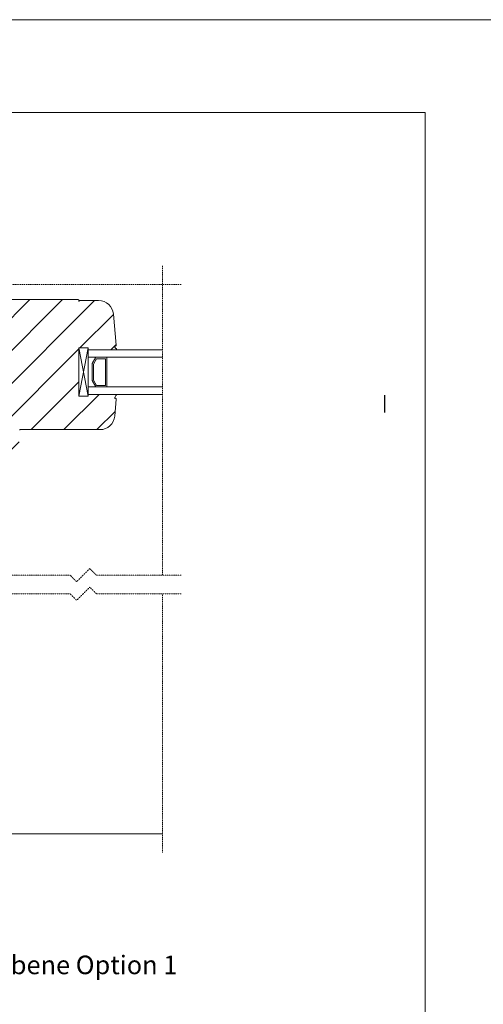
# Model space of a CAD drawing. Units: inches. Extents: x -8427 to 8781, y 20070 to 21160.
# Drawn here: x 1052 to 1302, y 20630 to 21160 of the extents above; entities that cross this region are included whole.
import ezdxf

# ---------------------------------------------------------------- set-up
doc = ezdxf.new("R2010")
doc.units = ezdxf.units.IN
doc.header["$LTSCALE"] = 0.25
doc.header["$MEASUREMENT"] = 0
doc.linetypes.add('DASHDOT', pattern=[1, 0.5, -0.25, 0, -0.25])
doc.layers.add('Etex-0-Viewports', color=2, linetype='Continuous', lineweight=9, plot=False)
doc.layers.add('Etex-Insulation', color=252, linetype='Continuous')
doc.layers.add('Etex-Text-legends-DE', color=7, linetype='Continuous')
doc.layers.add('Etex-Systemlines-Centerlines', color=252, linetype='DASHDOT', lineweight=13)
doc.layers.add('Etex-Window and roof components', color=252, linetype='Continuous', lineweight=13)
doc.styles.add('style Equitone', font='trebuc.ttf')

msp = doc.modelspace()

# ---------------------------------------------------------------- hatches: boundary and pattern name
at = {"layer": 'Etex-Window and roof components', "transparency": 33554559}
h = msp.add_hatch(dxfattribs=at)
h.set_pattern_fill('ANSI31', color=256, scale=100, angle=180)
h.set_pattern_definition([(225, (12529.237, -16645.073), (8.8388348, -8.8388348), [])])
edge = h.paths.add_edge_path()
edge.add_line((1032.23, 20936.87), (1041.93, 20936.67))
edge.add_line((1041.93, 20936.67), (1051.31, 20936.67))
edge.add_arc((1051.31, 20936.82), 0.15, 270, 372.3078)
edge.add_arc((1054.99, 20937.64), 3.62, 167.6508, 192.7203, ccw=False)
edge.add_arc((1053.57, 20937.5), 2.31, 119.8246, 156.5762, ccw=False)
edge.add_arc((1052.32, 20939.56), 0.11, 332.4855, 450.0045)
edge.add_line((1052.32, 20939.67), (1095.46, 20939.67))
edge.add_arc((1095.46, 20947.67), 8, 270, 355)
edge.add_line((1103.43, 20946.97), (1104.23, 20956.12))
edge.add_arc((1103.73, 20956.17), 0.5, 355, 450)
edge.add_line((1103.73, 20956.67), (1103.31, 20956.67))
edge.add_arc((1103.31, 20956.82), 0.15, 270, 372.3078)
edge.add_arc((1106.59, 20956.12), 3.22, 133.5528, 166.892, ccw=False)
edge.add_arc((1103.68, 20959.17), 1, 313.5528, 315.9625)
edge.add_arc((1104.32, 20958.56), 0.11, 315.9625, 450)
edge.add_line((1104.32, 20958.67), (1089.23, 20958.67))
edge.add_line((1089.23, 20958.67), (1089.23, 20957.67))
edge.add_line((1089.23, 20957.67), (1084.23, 20957.67))
edge.add_line((1084.23, 20957.67), (1084.23, 20983.67))
edge.add_line((1084.23, 20983.67), (1089.23, 20983.67))
edge.add_line((1089.23, 20983.67), (1089.23, 20982.67))
edge.add_line((1089.23, 20982.67), (1103.86, 20982.67))
edge.add_spline(control_points=[(1103.86, 20982.67), (1104.15, 20982.68), (1104.29, 20982.78), (1104.39, 20982.92), (1104.39, 20983.23), (1104.33, 20983.31), (1104.23, 20983.41), (1104.04, 20983.4), (1103.74, 20983.58), (1103.58, 20984.08), (1103.52, 20984.29), (1103.63, 20984.67)], knot_values=[0.047619, 0.047619, 0.047619, 0.047619, 0.052889, 0.05818, 0.063471, 0.068762, 0.074053, 0.079344, 0.084635, 0.089926, 0.095217, 0.095217, 0.095217, 0.095217], weights=[1, 1, 1, 1, 1, 1, 1, 1, 1, 1, 1, 1], degree=3, periodic=0)
edge.add_arc((1103.73, 20985.17), 0.5, 258.5172, 365)
edge.add_line((1104.23, 20985.21), (1102.78, 21001.86))
edge.add_arc((1094.81, 21001.17), 8, 365, 450)
edge.add_line((1094.81, 21009.17), (1084.73, 21009.17))
edge.add_arc((1084.73, 21008.67), 0.5, 90, 180)
edge.add_line((1084.23, 21008.67), (1084.23, 21009.17))
edge.add_arc((1083.73, 21009.17), 0.5, 360.0001, 450)
edge.add_line((1083.73, 21009.67), (1033.01, 21009.67))
edge.add_arc((1033.01, 21001.67), 8, 90, 175)
edge.add_line((1025.04, 21002.36), (1024.24, 20993.21))
edge.add_arc((1024.73, 20993.17), 0.5, 175, 270)
edge.add_line((1024.73, 20992.67), (1025.16, 20992.67))
edge.add_arc((1025.16, 20992.52), 0.15, 90.0042, 192.3078)
edge.add_arc((1021.48, 20991.69), 3.62, 347.6508, 372.7203, ccw=False)
edge.add_arc((1022.9, 20991.83), 2.31, 299.8246, 336.5762, ccw=False)
edge.add_arc((1024.14, 20989.78), 0.11, 152.4855, 270)
edge.add_line((1024.14, 20989.67), (1030.44, 20989.67))
edge.add_line((1030.44, 20989.67), (1031.73, 20989.67))
edge.add_arc((1031.73, 20989.17), 0.5, 0, 90, ccw=False)
edge.add_line((1032.23, 20989.17), (1032.23, 20936.87))
h.paths.add_polyline_path([(1032.23, 20989.17, 0.414214), (1031.73, 20989.67), (988.73, 20989.67, 0.414214), (988.23, 20989.17), (988.23, 20986.87, 0.198912), (988.38, 20986.52), (989.09, 20985.81, 0.198912), (989.44, 20985.67), (990.13, 20985.67, 0.414214), (990.43, 20985.97), (990.43, 20986.87, -0.414214), (990.73, 20987.17), (994.23, 20987.17, -0.414214), (995.23, 20986.17), (995.23, 20977.17, -0.414214), (994.23, 20976.17), (990.73, 20976.17, -0.414214), (990.43, 20976.47), (990.43, 20977.37, 0.414214), (990.13, 20977.67), (989.44, 20977.67, 0.198912), (989.09, 20977.52), (988.58, 20977.01, 0.198912), (988.43, 20976.66), (988.43, 20973.67, 0.198912), (988.58, 20973.32), (989.09, 20972.81, 0.198912), (989.44, 20972.67), (990.13, 20972.67, 0.431236), (990.43, 20972.98), (990.35, 20973.01), (990.43, 20973.34), (990.43, 20973.87, -0.336345), (990.65, 20974.15), (990.66, 20974.17), (994.73, 20974.17, -0.414214), (995.23, 20973.67), (995.23, 20935.67, -0.414214), (994.73, 20935.17), (990.66, 20935.17), (990.66, 20935.17), (990.65, 20935.18, -0.336343), (990.43, 20935.47), (990.43, 20935.99), (990.35, 20936.32), (990.43, 20936.35, 0.431241), (990.13, 20936.67), (989.44, 20936.67, 0.198912), (989.09, 20936.52), (988.58, 20936.01, 0.198912), (988.43, 20935.66), (988.43, 20932.67, 0.198912), (988.58, 20932.32), (989.09, 20931.81, 0.198912), (989.44, 20931.67), (990.13, 20931.67, 0.414214), (990.43, 20931.97), (990.43, 20932.87, -0.414214), (990.73, 20933.17), (994.23, 20933.17, -0.414214), (995.23, 20932.17), (995.23, 20923.17, -0.414214), (994.23, 20922.17), (990.73, 20922.17, -0.414214), (990.43, 20922.47), (990.43, 20923.37, 0.414214), (990.13, 20923.67), (989.44, 20923.67, 0.198912), (989.09, 20923.52), (988.38, 20922.81, 0.198912), (988.23, 20922.46), (988.23, 20920.17, 0.414214), (988.73, 20919.67), (1043.46, 20919.67, 0.388879), (1051.43, 20926.97), (1052.23, 20936.12, 0.440011), (1051.73, 20936.67), (1051.31, 20936.67), (1041.93, 20936.67), (1032.23, 20936.87)])

# ---------------------------------------------------------------- linework, layer by layer
at = {"layer": 'Etex-0-Viewports', "ltscale": 100}
for points in [[(8780.53, 21160.34), (-8427.47, 21160.34), (-8427.47, 20100.34), (8780.53, 20100.34)], [(574.53, 21110.34), (1270.53, 21110.34), (1270.53, 20150.34), (574.53, 20150.34)]]:
    msp.add_lwpolyline(points, close=True, dxfattribs=at)
at = {"layer": 'Etex-Insulation', "ltscale": 100}
msp.add_lwpolyline([(1248.88, 20948.85), (1248.88, 20958.15)], dxfattribs=at)
at = {"layer": 'Etex-Systemlines-Centerlines'}
for p, q in [((1129.23, 20861.34), (1129.23, 21027.84)), ((1139.23, 21017.84), (701.69, 21017.84)), ((1129.23, 20712.09), (1129.23, 20851.34))]:
    msp.add_line(p, q, dxfattribs=at)
for points in [[(1139.23, 20861.34), (1093.56, 20861.34), (1090.02, 20864.87), (1082.95, 20857.8), (1079.42, 20861.34), (1002.48, 20861.34), (998.95, 20864.87), (991.88, 20857.8), (988.34, 20861.34), (916.24, 20861.34), (912.71, 20864.87), (905.63, 20857.8), (902.1, 20861.34), (823.12, 20861.34)], [(1139.23, 20851.34), (1093.56, 20851.34), (1090.02, 20854.87), (1082.95, 20847.8), (1079.42, 20851.34), (1002.48, 20851.34), (998.95, 20854.87), (991.88, 20847.8), (988.34, 20851.34), (916.24, 20851.34), (912.71, 20854.87), (905.63, 20847.8), (902.1, 20851.34), (823.12, 20851.34)]]:
    msp.add_lwpolyline(points, dxfattribs=at)
at = {"layer": 'Etex-Window and roof components'}
for p, q in [((1033.01, 21009.67), (1083.73, 21009.67)), ((1084.73, 21009.17), (1094.81, 21009.17)), ((1102.78, 21001.86), (1104.23, 20985.21)), ((1089.23, 20983.67), (1084.23, 20983.67)), ((1089.23, 20957.67), (1084.23, 20983.67)), ((1084.23, 20957.67), (1089.23, 20983.67)), ((1084.23, 20983.67), (1084.23, 20957.67)), ((1089.23, 20983.67), (1089.23, 20957.67)), ((1089.23, 20978.67), (1089.23, 20962.67)), ((1091.23, 20975.2), (1093.23, 20978.67)), ((1091.23, 20975.2), (1093.23, 20978.67)), ((1092.03, 20974.99), (1093.7, 20977.87)), ((1093.23, 20978.67), (1099.23, 20978.67)), ((1093.7, 20977.87), (1098.43, 20977.87)), ((1098.43, 20977.87), (1098.43, 20963.47)), ((1099.23, 20978.67), (1099.23, 20962.67)), ((1091.23, 20966.13), (1091.23, 20975.2)), ((1091.23, 20966.13), (1091.23, 20975.2)), ((1092.03, 20966.34), (1092.03, 20974.99)), ((1093.23, 20962.67), (1091.23, 20966.13)), ((1093.23, 20962.67), (1091.23, 20966.13)), ((1093.7, 20963.47), (1092.03, 20966.34)), ((1099.23, 20962.67), (1093.23, 20962.67)), ((1098.43, 20963.47), (1093.7, 20963.47)), ((1089.23, 20957.67), (1084.23, 20957.67)), ((1098.02, 20958.67), (1104.32, 20958.67)), ((1103.31, 20956.67), (1103.73, 20956.67)), ((1104.23, 20956.12), (1103.43, 20946.97)), ((1095.46, 20939.67), (1052.32, 20939.67))]:
    msp.add_line(p, q, dxfattribs=at)
at = {"layer": 'Etex-Window and roof components', "ltscale": 100}
msp.add_line((1084.23, 21009.17), (1084.23, 21008.67), dxfattribs=at)
at = {"layer": 'Etex-Window and roof components', "extrusion": (0, 0, -1)}
for p, q in [((1129.23, 20982.67), (1089.23, 20982.67)), ((1129.23, 20962.67), (1089.23, 20962.67))]:
    msp.add_line(p, q, dxfattribs=at)
at = {"layer": 'Etex-Window and roof components', "ltscale": 22, "transparency": 33554687}
msp.add_line((991.15, 20722.09), (1129.23, 20722.09), dxfattribs=at)
at = {"layer": 'Etex-Window and roof components', "flags": 128}
for points in [[(1129.23, 20978.67), (1089.23, 20978.67)], [(1129.23, 20958.67), (1089.23, 20958.67)]]:
    msp.add_lwpolyline(points, dxfattribs=at)
at = {"layer": 'Etex-Window and roof components'}
for centre, radius, start, end in [((1083.73, 21009.17), 0.5, 0, 90), ((1084.73, 21008.67), 0.5, 90, 190), ((1094.81, 21001.17), 8, 5, 90), ((1103.73, 20985.17), 0.5, 270, 5), ((1103.31, 20956.82), 0.15, 270, 355.2289), ((1104.46, 20956.72), 1, 164.2452, 175.2289), ((1106.59, 20956.12), 3.22, 133.5528, 164.2452), ((1103.73, 20956.17), 0.5, 355, 90), ((1104.32, 20958.56), 0.11, 315.9625, 90), ((1103.68, 20959.17), 1, 313.5528, 315.9625), ((1095.46, 20947.67), 8, 270, 355), ((1052.32, 20939.56), 0.11, 270, 90)]:
    msp.add_arc(centre, radius, start, end, dxfattribs=at)
for points in [[(1103.63, 20984.67), (1103.52, 20984.29), (1103.58, 20984.08), (1103.74, 20983.58), (1104.04, 20983.4), (1104.23, 20983.41), (1104.33, 20983.31), (1104.39, 20983.23), (1104.39, 20982.92), (1104.29, 20982.78), (1104.14, 20982.68), (1103.85, 20982.67)], [(1103.85, 20982.67), (1103.68, 20982.67), (1103.51, 20982.67), (1103.34, 20982.67)], [(1103.34, 20982.67), (1103.34, 20982.67), (1103.34, 20982.67), (1103.34, 20982.67)]]:
    msp.add_open_spline(points, degree=3, dxfattribs=at)

# ---------------------------------------------------------------- texts
at = {"layer": 'Etex-Text-legends-DE', "insert": (935.16, 20651.55), "char_height": 10, "attachment_point": 5, "style": 'style Equitone'}
msp.add_mtext_dynamic_manual_height_columns('Detail 20 - Leibung - Fenster in der Verankerungsebene Option 1', width=408.0954, gutter_width=25, heights=[0], dxfattribs=at)

doc.saveas('drawing.dxf')
